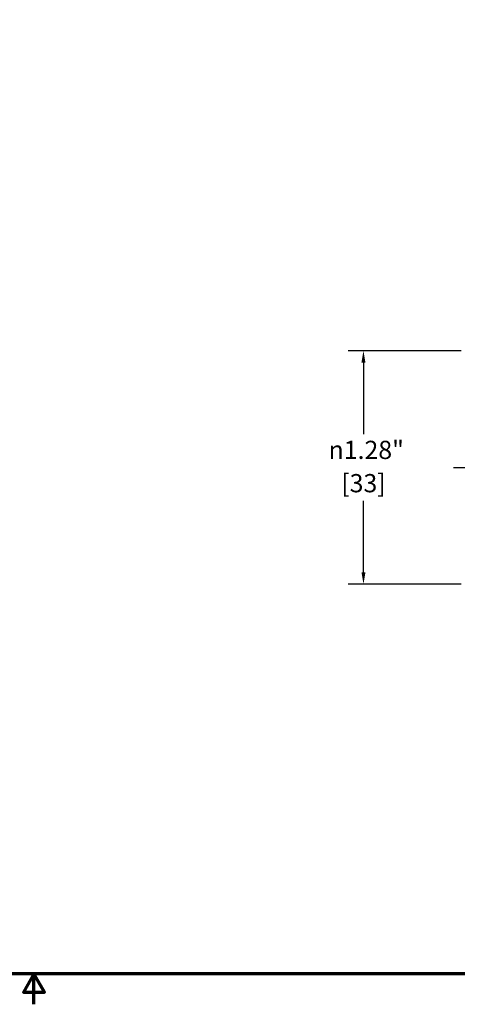
# Model space of a CAD drawing. Units: inches. Extents: x 0.1 to 14.6, y 0.1 to 11.2.
# Drawn here: x 7.3 to 9.7, y 0.1 to 5.5 of the extents above; entities that cross this region are included whole.
import ezdxf

# ---------------------------------------------------------------- set-up
doc = ezdxf.new("R2010")
doc.units = ezdxf.units.IN
doc.header["$LTSCALE"] = 0.6666666666666666
doc.header["$MEASUREMENT"] = 0
for name, color, linetype, lineweight in [('Border (ANSI)', 7, 'Continuous', 70), ('Centerline (ANSI)', 7, 'Continuous', 25), ('Dimension (ANSI)', 7, 'Continuous', 25)]:
    doc.layers.add(name, color=color, linetype=linetype, lineweight=lineweight)
doc.styles.add('Note Text (ANSI)', font='tahoma.ttf')
doc.dimstyles.new('Default (ANSI)', dxfattribs={"dimscale": 0.6666666666666666, "dimtxt": 0.1500000059604645, "dimasz": 0.09842519462108612, "dimexe": 0.125, "dimexo": 0.0625, "dimgap": 0.03149606299212598, "dimtad": 0, "dimtih": 1, "dimtoh": 1, "dimrnd": 1e-08, "dimzin": 4, "dimdsep": 46, "dimtxsty": 'Note Text (ANSI)', "dimcen": 0.09, "dimdle": 0.3937007874015748, "dimclrd": 256, "dimclre": 256, "dimclrt": 256, "dimadec": 0, "dimazin": 1, "dimtfac": 0.800000011920929, "dimtofl": 0, "dimtmove": 0, "dimatfit": 3, "dimfxl": 1, "dimtolj": 1, "dimtzin": 4, "dimlwd": -1, "dimlwe": -1, "dimarcsym": 0})

# ---------------------------------------------------------------- blocks, each defined once
blk = doc.blocks.new('Borders Default Border')
at = {"layer": 'Border (ANSI)', "flags": 128}
for points in [[(0.3937007874015748, 0.3937007874015748), (0.3937007874015748, 16.60629933274637), (21.60629963311623, 16.60629933274637), (21.60629963311623, 0.3937007874015748), (0.3937007874015748, 0.3937007874015748)], [(11.0000002102589, 0.1437007911561981), (11.0000002102589, 0.3937007874015748), (10.91339757123331, 0.2437007943476279), (11.08660284928449, 0.2437007943476279), (11.0000002102589, 0.3937007874015748)]]:
    blk.add_lwpolyline(points, dxfattribs=at)
blk = doc.blocks.new('*D21')
at = {"layer": 'Defpoints', "color": 0, "transparency": 16777216}
for p in [(9.717110817456376, 3.681661949809654), (9.139682995934065, 2.400661949809654), (9.717110817456376, 2.400661949809654)]:
    blk.add_point(p, dxfattribs=at)
at = {"layer": 'Dimension (ANSI)', "transparency": 16777216}
for p, q in [((9.67544415078971, 3.681661949809654), (9.05634966260073, 3.681661949809654)), ((9.139682995934065, 3.616045153395596), (9.139682995934065, 3.223799690181111)), ((9.139682995934065, 2.466278746223711), (9.139682995934065, 2.8585242094382)), ((9.67544415078971, 2.400661949809654), (9.05634966260073, 2.400661949809654))]:
    blk.add_line(p, q, dxfattribs=at)
for points in [[(9.128746863198389, 3.616045153395596), (9.15061912866974, 3.616045153395596), (9.139682995934065, 3.681661949809654)], [(9.128746863198389, 2.466278746223711), (9.15061912866974, 2.466278746223711), (9.139682995934065, 2.400661949809654)]]:
    blk.add_solid(points, dxfattribs=at)
at = {"layer": 'Dimension (ANSI)', "transparency": 16777216, "char_height": 0.100000003973643, "attachment_point": 5, "style": 'Note Text (ANSI)'}
for s, insert in [('\\A1; {\\fAIGDT|b0|i0;\\H0.1000;\\ln}\\fTahoma|b0|i0;\\H0.1000;1.28"', (9.139682995934063, 3.137389283797938)), ('\\A1;[33]', (9.139682995934063, 2.954751543426483))]:
    blk.add_mtext(s, dxfattribs=dict(at, insert=insert))

msp = doc.modelspace()

# ---------------------------------------------------------------- linework, layer by layer
at = {"layer": 'Centerline (ANSI)', "linetype": 'Continuous'}
msp.add_line((9.633777484123039, 3.041161949809652), (10.33910209074296, 3.041161949809652), dxfattribs=at)

# ---------------------------------------------------------------- block references
at = {"xscale": 0.6666666666666666, "yscale": 0.6666666666666666, "zscale": 0.6666666666666666}
msp.add_blockref('Borders Default Border', (0, 0), dxfattribs=at)

# ---------------------------------------------------------------- dimensions: what is measured, and where the dimension line sits
at = {"layer": 'Dimension (ANSI)'}
dim = msp.add_linear_dim(base=(9.139682995934065, 2.400661949809654), p1=(9.717110817456373, 3.681661949809652), p2=(9.717110817456373, 2.400661949809653), angle=90, text=' {\\fAIGDT|b0|i0;\\H0.1000;\\ln}\\fTahoma|b0|i0;\\H0.1000;<>"\\X[33]', dimstyle='Default (ANSI)', override={"dimgap": 0.03149606299212598, "dimdec": 2, "dimpost": '\\X', "dimtol": 0, "dimlim": 0, "dimtp": 0, "dimtm": -0, "dimtdec": 2, "dimatfit": 1}, dxfattribs=at)
dim.commit()
dim.dimension.update_dxf_attribs({"geometry": '*D21', "text_midpoint": (9.139682995934063, 3.041161949809652), "dimtype": 160})

doc.saveas('drawing.dxf')
